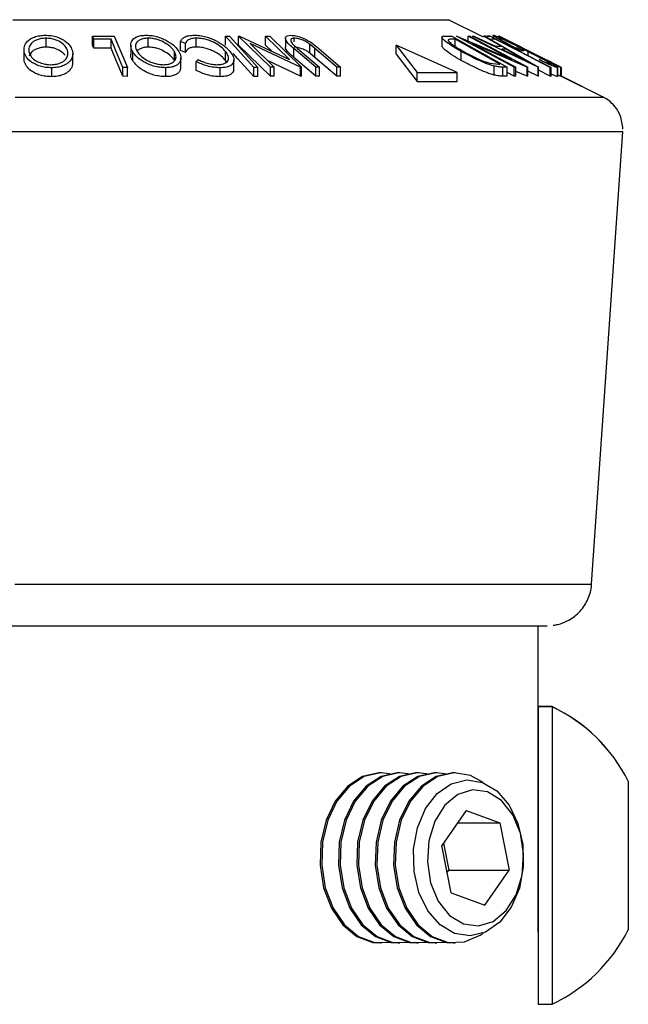
# Model space of a CAD drawing. Units: millimetres. Extents: x 5 to 292, y 5 to 205.
# Drawn here: x 122 to 128, y 172 to 181 of the extents above; entities that cross this region are included whole.
import ezdxf

# ---------------------------------------------------------------- set-up
doc = ezdxf.new("R2010")
doc.units = ezdxf.units.MM

msp = doc.modelspace()

# ---------------------------------------------------------------- linework, layer by layer
at = {"color": 7, "linetype": 'Continuous', "lineweight": 25}
for p, q in [((126.5395, 180.9555), (126.2132, 181.1186)), ((126.5395, 180.9549), (126.2132, 181.118)), ((122.4563, 180.8626), (122.4563, 180.946)), ((122.8902, 180.9635), (123.0934, 180.9639)), ((122.9021, 180.9355), (122.8902, 180.9635)), ((122.8902, 180.8802), (122.8902, 180.9635)), ((123.063, 180.9362), (122.9021, 180.9355)), ((122.9021, 180.8522), (122.9021, 180.9355)), ((123.063, 180.8528), (123.063, 180.9362)), ((123.0934, 180.9639), (123.2163, 180.6734)), ((123.4093, 180.8628), (123.4093, 180.9462)), ((123.7572, 180.8973), (123.7121, 180.9139)), ((123.7121, 180.8306), (123.7121, 180.9139)), ((123.8593, 180.8631), (123.8593, 180.9464)), ((124.1313, 180.9636), (124.1697, 180.9635)), ((124.1313, 180.8802), (124.1313, 180.9636)), ((124.2546, 180.9643), (124.2629, 180.9645)), ((124.5507, 180.6744), (124.2546, 180.9643)), ((124.2546, 180.881), (124.2546, 180.9643)), ((124.2629, 180.9645), (124.7305, 180.7459)), ((124.7305, 180.7459), (124.5066, 180.9651)), ((124.5066, 180.9651), (124.5448, 180.9644)), ((124.5066, 180.8818), (124.5066, 180.9651)), ((124.5448, 180.9644), (124.8409, 180.6745)), ((124.6917, 180.9446), (124.6917, 180.8613)), ((124.7737, 180.9109), (124.7737, 180.9452)), ((124.9239, 180.9108), (125.0016, 180.8499)), ((126.1521, 180.9548), (126.1521, 180.8714)), ((126.1826, 180.9659), (126.2452, 180.9645)), ((126.2452, 180.9645), (126.7618, 180.6742)), ((126.2752, 180.9377), (126.2524, 180.9382)), ((126.6927, 180.703), (126.2752, 180.9377)), ((126.2752, 180.8544), (126.2752, 180.9377)), ((126.2883, 180.9645), (126.2919, 180.9647)), ((126.8275, 180.6743), (126.2883, 180.9645)), ((126.2919, 180.9647), (126.8044, 180.7458)), ((126.8044, 180.7458), (126.3968, 180.9652)), ((126.3968, 180.9652), (126.4133, 180.9645)), ((126.3968, 180.9199), (126.3968, 180.9652)), ((126.4133, 180.9645), (126.9525, 180.6743)), ((126.4359, 180.9637), (126.4488, 180.9647)), ((127.0493, 180.6759), (126.4359, 180.9637)), ((126.4488, 180.9647), (126.6511, 180.8702)), ((126.5395, 180.9647), (126.5395, 180.9652)), ((126.7035, 180.8702), (126.5395, 180.9647)), ((126.5395, 180.9647), (126.5531, 180.9637)), ((126.5588, 180.9641), (126.5448, 180.9648)), ((126.5531, 180.9637), (127.0522, 180.6759)), ((126.5603, 180.9637), (126.6036, 180.9641)), ((126.6021, 180.9661), (126.5777, 180.9646)), ((126.6021, 180.9661), (126.6021, 180.9667)), ((126.6036, 180.9641), (127.1727, 180.6732)), ((126.6496, 180.9363), (126.6153, 180.9356)), ((126.6288, 180.9726), (126.6288, 180.9517)), ((126.6798, 180.9644), (126.68, 180.9646)), ((127.2626, 180.6731), (126.6798, 180.9644)), ((126.68, 180.9646), (127.0888, 180.7633)), ((126.6855, 180.9652), (126.6855, 180.9658)), ((127.126, 180.745), (126.6855, 180.9652)), ((122.2507, 180.8385), (122.2507, 180.7551)), ((122.2522, 180.736), (122.2522, 180.8193)), ((122.9021, 180.8522), (122.8902, 180.8802)), ((123.063, 180.8528), (122.9021, 180.8522)), ((123.2468, 180.8799), (123.2468, 180.7966)), ((123.2652, 180.7364), (123.2652, 180.8197)), ((123.6543, 180.7385), (123.6543, 180.8219)), ((123.7572, 180.814), (123.7121, 180.8306)), ((123.7572, 180.814), (123.7572, 180.8973)), ((124.1328, 180.738), (124.1328, 180.8213)), ((124.5507, 180.591), (124.2546, 180.881)), ((124.3605, 180.897), (124.5872, 180.675)), ((124.8329, 180.6746), (124.3605, 180.897)), ((124.5676, 180.822), (124.5066, 180.8818)), ((124.7554, 180.8957), (124.8046, 180.8505)), ((124.9736, 180.6756), (124.7696, 180.8499)), ((124.7696, 180.7666), (124.7696, 180.8499)), ((124.8046, 180.8505), (125.0086, 180.6761)), ((124.9665, 180.8505), (124.9199, 180.8891)), ((124.9199, 180.8058), (124.9199, 180.8891)), ((125.1705, 180.6761), (124.9665, 180.8505)), ((124.9665, 180.7671), (124.9665, 180.8505)), ((125.0016, 180.8499), (125.2056, 180.6755)), ((125.725, 180.7967), (125.725, 180.88)), ((125.725, 180.88), (125.9224, 180.6261)), ((126.2936, 180.6261), (125.725, 180.88)), ((126.3313, 180.7392), (126.3313, 180.8225)), ((126.4304, 180.8971), (126.8432, 180.6749)), ((126.949, 180.6744), (126.4304, 180.8971)), ((126.6511, 180.8702), (126.7035, 180.8702)), ((126.7518, 180.8423), (126.7103, 180.8423)), ((126.7103, 180.8423), (126.9326, 180.7375)), ((126.9326, 180.7375), (126.7518, 180.8423)), ((126.8173, 180.8968), (127.2635, 180.6737)), ((127.2689, 180.6734), (126.8173, 180.8968)), ((126.8427, 180.8551), (126.8598, 180.8566)), ((126.8598, 180.8566), (126.9151, 180.8288)), ((126.9151, 180.8288), (126.892, 180.8263)), ((126.9566, 180.7836), (126.9566, 180.8205)), ((122.2522, 180.736), (122.2533, 180.7551)), ((122.7061, 180.7184), (122.7061, 180.8018)), ((123.7156, 180.6781), (123.7156, 180.7615)), ((123.8587, 180.7287), (123.8762, 180.7469)), ((123.8587, 180.6454), (123.8587, 180.7287)), ((124.1417, 180.7225), (124.1328, 180.738)), ((124.2092, 180.6608), (124.2092, 180.7441)), ((124.8329, 180.5913), (124.5244, 180.7365)), ((124.9736, 180.5922), (124.7696, 180.7666)), ((124.9665, 180.7671), (124.9199, 180.8058)), ((125.1705, 180.5927), (124.9665, 180.7671)), ((125.725, 180.7967), (125.9224, 180.5428)), ((127.0973, 180.725), (127.0594, 180.7468)), ((127.1792, 180.7184), (127.0889, 180.7635)), ((122.5092, 180.5866), (122.5092, 180.6699)), ((123.1741, 180.5903), (123.1741, 180.6736)), ((123.2163, 180.6734), (123.1741, 180.6736)), ((123.2163, 180.59), (123.2163, 180.6734)), ((123.5734, 180.5871), (123.5734, 180.6704)), ((124.081, 180.5866), (124.081, 180.6699)), ((124.3959, 180.5898), (124.3959, 180.6731)), ((124.4343, 180.6731), (124.3959, 180.6731)), ((124.4343, 180.5897), (124.4343, 180.6731)), ((124.5872, 180.675), (124.5507, 180.6744)), ((124.5507, 180.591), (124.5507, 180.6744)), ((124.5872, 180.5916), (124.5872, 180.675)), ((124.8409, 180.6745), (124.8329, 180.6746)), ((124.8329, 180.5913), (124.8329, 180.6746)), ((124.8409, 180.5911), (124.8409, 180.6745)), ((125.0086, 180.6761), (124.9736, 180.6756)), ((124.9736, 180.5922), (124.9736, 180.6756)), ((125.0086, 180.5928), (125.0086, 180.6761)), ((125.2056, 180.6755), (125.1705, 180.6761)), ((125.1705, 180.5927), (125.1705, 180.6761)), ((125.2056, 180.5922), (125.2056, 180.6755)), ((126.6032, 180.7121), (126.6788, 180.7033)), ((126.6383, 180.6025), (126.6383, 180.6859)), ((126.6788, 180.7033), (126.6927, 180.703)), ((126.7618, 180.6742), (126.7211, 180.6752)), ((126.7211, 180.5919), (126.7211, 180.6752)), ((126.7618, 180.5909), (126.7618, 180.6742)), ((126.8432, 180.6749), (126.8275, 180.6743)), ((126.8275, 180.591), (126.8275, 180.6743)), ((126.8432, 180.5916), (126.8432, 180.6749)), ((126.949, 180.5911), (126.8432, 180.6366)), ((126.9525, 180.6743), (126.949, 180.6744)), ((126.949, 180.5911), (126.949, 180.6744)), ((126.9525, 180.5909), (126.9525, 180.6743)), ((127.0493, 180.5926), (126.9525, 180.638)), ((127.0493, 180.5926), (127.0493, 180.6759)), ((127.0522, 180.6759), (127.0493, 180.6759)), ((127.0522, 180.5926), (127.0522, 180.6759)), ((127.1637, 180.5901), (127.0522, 180.6471)), ((127.1727, 180.6732), (127.1637, 180.6735)), ((127.1637, 180.5901), (127.1637, 180.6735)), ((127.1727, 180.5899), (127.1727, 180.6732)), ((127.2323, 180.588), (127.2323, 180.6713)), ((127.2337, 180.5897), (127.2337, 180.673)), ((127.2635, 180.6737), (127.2626, 180.6731)), ((127.2626, 180.5898), (127.2626, 180.6731)), ((127.2635, 180.5904), (127.2635, 180.6737)), ((127.2692, 180.6732), (127.2689, 180.6734)), ((127.2689, 180.5902), (127.2689, 180.6734)), ((127.2692, 180.5901), (127.2692, 180.6732)), ((123.2163, 180.59), (123.1741, 180.5903)), ((124.4343, 180.5897), (124.3959, 180.5898)), ((124.5872, 180.5916), (124.5507, 180.591)), ((124.8409, 180.5911), (124.8329, 180.5913)), ((125.0086, 180.5928), (124.9736, 180.5922)), ((125.2056, 180.5922), (125.1705, 180.5927)), ((125.9224, 180.5428), (125.9224, 180.6261)), ((125.9224, 180.6261), (126.2936, 180.6261)), ((125.9224, 180.5428), (126.2936, 180.5428)), ((126.2936, 180.5428), (126.2936, 180.6261)), ((126.7618, 180.5909), (126.7211, 180.5919)), ((126.8275, 180.591), (126.7618, 180.6263)), ((126.8432, 180.5916), (126.8275, 180.591)), ((126.9525, 180.5909), (126.949, 180.5911)), ((127.0522, 180.5926), (127.0493, 180.5926)), ((127.1727, 180.5899), (127.1637, 180.5901)), ((127.2626, 180.5898), (127.2337, 180.6043)), ((127.2635, 180.5904), (127.2626, 180.5898)), ((127.657, 180.3962), (127.2635, 180.5929)), ((127.657, 180.3967), (127.2692, 180.5906)), ((127.5492, 175.8514), (127.8405, 180.0751)), ((127.0495, 174.7078), (127.0495, 175.4634)), ((127.1807, 174.7084), (127.0495, 174.7084)), ((127.1807, 174.7078), (127.0495, 174.7078)), ((127.1807, 174.7084), (127.1807, 174.7078)), ((125.5887, 174.0904), (125.5771, 174.0904)), ((125.7605, 174.0904), (125.7449, 174.0904)), ((125.9323, 174.0904), (125.9167, 174.0904)), ((126.1041, 174.0904), (126.0884, 174.0904)), ((126.2759, 174.0904), (126.2602, 174.0904)), ((127.8919, 174.0141), (127.8919, 174.0136)), ((126.3794, 173.7385), (126.1518, 173.4123)), ((126.3794, 173.7385), (126.693, 173.6229)), ((126.2988, 173.6229), (126.693, 173.6229)), ((126.693, 173.6229), (126.779, 173.181)), ((126.2378, 172.9704), (126.1518, 173.4123)), ((126.167, 173.434), (126.2162, 173.181)), ((126.9152, 173.2968), (126.9152, 173.2968)), ((126.9152, 173.2964), (126.9152, 173.2965)), ((126.2011, 173.1593), (126.2162, 173.181)), ((126.2162, 173.181), (126.779, 173.181)), ((126.5514, 172.8548), (126.779, 173.181)), ((126.2378, 172.9704), (126.5514, 172.8548)), ((125.5771, 172.5029), (125.5887, 172.5029)), ((125.7448, 172.5029), (125.7605, 172.5029)), ((125.9166, 172.5029), (125.9322, 172.5029)), ((126.0884, 172.5029), (126.104, 172.5029)), ((126.2602, 172.5029), (126.2758, 172.5029)), ((127.0495, 171.9308), (127.1807, 171.9308))]:
    msp.add_line(p, q, dxfattribs=at)
at = {"color": 8, "linetype": 'Continuous', "lineweight": 25}
msp.add_line((127.6559, 180.3967), (127.657, 180.3967), dxfattribs=at)
at = {"color": 7, "linetype": 'Continuous', "lineweight": 25, "flags": 128}
for points in [[(122.1466, 181.1179), (122.6412, 181.1179), (123.1271, 181.1179), (123.5974, 181.1179), (124.0457, 181.1179), (124.4656, 181.1179), (124.8511, 181.118), (125.197, 181.118), (125.4983, 181.118), (125.7508, 181.118), (125.951, 181.118), (126.096, 181.118), (126.1838, 181.118), (126.2132, 181.118), (126.2132, 181.118)], [(123.1741, 180.6736), (123.1119, 180.8207), (123.063, 180.9362)], [(124.3959, 180.6731), (124.2478, 180.8358), (124.1313, 180.9636)], [(124.1697, 180.9635), (124.3179, 180.8009), (124.4343, 180.6731)], [(127.1637, 180.6735), (126.8758, 180.8206), (126.6496, 180.9363)], [(123.1741, 180.5903), (123.1119, 180.7373), (123.063, 180.8528)], [(124.3959, 180.5898), (124.2478, 180.7524), (124.2029, 180.8017)], [(121.7457, 175.4633), (122.2991, 175.4633), (122.8493, 175.4633), (123.3898, 175.4633), (123.9142, 175.4633), (124.4165, 175.4633), (124.8907, 175.4633), (125.3313, 175.4633), (125.733, 175.4633), (126.0913, 175.4633), (126.4019, 175.4634), (126.6611, 175.4634), (126.866, 175.4634), (127.014, 175.4634), (127.1035, 175.4634), (127.1335, 175.4634)], [(127.0495, 172.6033), (127.0495, 172.6515), (127.0495, 172.9192), (127.0495, 173.2044), (127.0495, 173.4946), (127.0495, 173.7772), (127.0495, 174.0397), (127.0495, 174.2708), (127.0495, 174.4602), (127.0495, 174.5998), (127.0495, 174.6835), (127.0495, 174.7075), (127.0495, 174.6708), (127.0495, 174.5751), (127.0495, 174.4245), (127.0495, 174.2256), (127.0495, 173.9871), (127.0495, 173.7194), (127.0495, 173.4342), (127.0495, 173.1439), (127.0495, 172.8614), (127.0495, 172.5989), (127.0495, 172.3678), (127.0495, 172.1783), (127.0495, 172.0387), (127.0495, 171.9551), (127.0495, 171.9311), (127.0495, 171.9311)], [(127.1807, 174.7078), (127.1807, 174.7075), (127.1807, 174.6708), (127.1807, 174.5751), (127.1807, 174.4245), (127.1807, 174.2256), (127.1807, 173.9871), (127.1807, 173.7194), (127.1807, 173.4342), (127.1807, 173.1439), (127.1807, 172.8614), (127.1807, 172.5989), (127.1807, 172.3678), (127.1807, 172.1783), (127.1807, 172.0387), (127.1807, 171.9551), (127.1807, 171.9308)], [(127.0495, 174.113), (127.0495, 174.1031), (127.0495, 174.0402), (127.0495, 173.9239), (127.0495, 173.7627), (127.0495, 173.5687), (127.0495, 173.3561), (127.0495, 173.1408), (127.0495, 172.9388), (127.0495, 172.7649), (127.0495, 172.6322), (127.0495, 172.5505), (127.0495, 172.5255)], [(125.5731, 174.0904), (125.5629, 174.0903), (125.4119, 174.057), (125.2728, 173.9673), (125.156, 173.8278), (125.0701, 173.649), (125.0216, 173.444), (125.0139, 173.2281), (125.0477, 173.0173), (125.1205, 172.8272), (125.2268, 172.672), (125.3588, 172.563), (125.5067, 172.5085), (125.5731, 172.5029)], [(125.6668, 174.0827), (125.5785, 174.0903), (125.4275, 174.057), (125.2884, 173.9673), (125.1716, 173.8278), (125.0858, 173.649), (125.0372, 173.444), (125.0295, 173.2281), (125.0633, 173.0173), (125.1361, 172.8272), (125.2424, 172.672), (125.3745, 172.563), (125.5224, 172.5085), (125.6668, 172.5106)], [(125.7449, 174.0904), (125.7347, 174.0903), (125.5837, 174.057), (125.4446, 173.9673), (125.3278, 173.8278), (125.2419, 173.649), (125.1934, 173.444), (125.1857, 173.2281), (125.2195, 173.0173), (125.2923, 172.8272), (125.3986, 172.672), (125.5306, 172.563), (125.6785, 172.5085), (125.7448, 172.5029)], [(125.8386, 174.0827), (125.7503, 174.0903), (125.5993, 174.057), (125.4602, 173.9673), (125.3434, 173.8278), (125.2576, 173.649), (125.209, 173.444), (125.2013, 173.2281), (125.2351, 173.0173), (125.3079, 172.8272), (125.4142, 172.672), (125.5462, 172.563), (125.6941, 172.5085), (125.8385, 172.5106)], [(125.9167, 174.0904), (125.9065, 174.0903), (125.7554, 174.057), (125.6164, 173.9673), (125.4996, 173.8278), (125.4137, 173.649), (125.3651, 173.444), (125.3575, 173.2281), (125.3913, 173.0173), (125.464, 172.8272), (125.5704, 172.6719), (125.7024, 172.563), (125.8503, 172.5085), (125.9166, 172.5029)], [(126.0104, 174.0827), (125.9221, 174.0903), (125.7711, 174.057), (125.632, 173.9673), (125.5152, 173.8278), (125.4293, 173.649), (125.3808, 173.444), (125.3731, 173.2281), (125.4069, 173.0173), (125.4797, 172.8272), (125.586, 172.6719), (125.718, 172.563), (125.8659, 172.5085), (126.0103, 172.5106)], [(126.0884, 174.0904), (126.0783, 174.0903), (125.9272, 174.057), (125.7882, 173.9673), (125.6714, 173.8278), (125.5855, 173.649), (125.5369, 173.444), (125.5292, 173.2281), (125.5631, 173.0173), (125.6358, 172.8272), (125.7422, 172.6719), (125.8742, 172.563), (126.0221, 172.5085), (126.0884, 172.5029)], [(126.1822, 174.0827), (126.0939, 174.0903), (125.9429, 174.057), (125.8038, 173.9673), (125.687, 173.8278), (125.6011, 173.649), (125.5525, 173.444), (125.5449, 173.2281), (125.5787, 173.0173), (125.6515, 172.8272), (125.7578, 172.6719), (125.8898, 172.563), (126.0377, 172.5085), (126.1821, 172.5106)], [(126.2602, 174.0904), (126.25, 174.0903), (126.099, 174.0569), (125.9599, 173.9672), (125.8431, 173.8278), (125.7573, 173.649), (125.7087, 173.444), (125.701, 173.2281), (125.7348, 173.0173), (125.8076, 172.8272), (125.9139, 172.6719), (126.046, 172.563), (126.1939, 172.5085), (126.2602, 172.5029)], [(126.5372, 173.9991), (126.4174, 174.0647), (126.2657, 174.0903), (126.1146, 174.0569), (125.9756, 173.9672), (125.8588, 173.8278), (125.7729, 173.649), (125.7243, 173.444), (125.7167, 173.2281), (125.7505, 173.0173), (125.8232, 172.8272), (125.9296, 172.6719), (126.0616, 172.563), (126.2095, 172.5085), (126.3623, 172.5124), (126.5087, 172.5745), (126.5372, 172.5942)], [(126.5299, 174.0019), (126.6651, 173.9215), (126.7788, 173.7905), (126.8618, 173.6195), (126.9075, 173.4223), (126.9119, 173.215), (126.8749, 173.0143), (126.7994, 172.8364), (126.6916, 172.6959), (126.56, 172.604), (126.4156, 172.5682), (126.2698, 172.5914), (126.1346, 172.6718), (126.0208, 172.8028), (125.9378, 172.9738), (125.8922, 173.1709), (125.8877, 173.3783), (125.9247, 173.579), (126.0002, 173.7569), (126.1081, 173.8974), (126.2396, 173.9893), (126.3841, 174.0251), (126.5299, 174.0019)], [(126.0302, 173.4571), (126.0164, 173.2591), (126.0466, 173.0647), (126.1178, 172.893), (126.223, 172.7609), (126.3519, 172.6812), (126.492, 172.6617), (126.6294, 172.7044), (126.7508, 172.805), (126.8443, 172.9538), (126.9006, 173.1362), (126.9144, 173.3342), (126.8842, 173.5286), (126.813, 173.7003), (126.7078, 173.8324), (126.5789, 173.9121), (126.4389, 173.9316), (126.3014, 173.8889), (126.18, 173.7882), (126.0866, 173.6394), (126.0302, 173.4571)], [(127.8919, 174.0136), (127.8919, 174.0034), (127.8919, 173.9381), (127.8919, 173.8178), (127.8919, 173.6532), (127.8919, 173.4589), (127.8919, 173.2523), (127.8919, 173.0516), (127.8919, 172.8746), (127.8919, 172.7372), (127.8919, 172.6515), (127.8919, 172.625)]]:
    msp.add_lwpolyline(points, dxfattribs=at)
at = {"color": 8, "linetype": 'Continuous', "lineweight": 25, "flags": 128}
for points in [[(122.1675, 180.396), (122.7459, 180.396), (123.3166, 180.396), (123.8736, 180.396), (124.411, 180.396), (124.9231, 180.396), (125.4044, 180.396), (125.8498, 180.396), (126.2547, 180.396), (126.6148, 180.3961), (126.9261, 180.3961), (127.1855, 180.3961), (127.3901, 180.3961), (127.5379, 180.3961), (127.6271, 180.3961), (127.657, 180.3962), (127.657, 180.3962)], [(121.7277, 180.0749), (122.3171, 180.0749), (122.9034, 180.0749), (123.4807, 180.0749), (124.0431, 180.0749), (124.5847, 180.0749), (125.1, 180.0749), (125.5837, 180.0749), (126.0309, 180.0749), (126.4369, 180.075), (126.7977, 180.075), (127.1094, 180.075), (127.369, 180.075), (127.5736, 180.075), (127.7214, 180.075), (127.8106, 180.0751), (127.8405, 180.0751)], [(122.1647, 175.8513), (122.7321, 175.8513), (123.2919, 175.8513), (123.8382, 175.8513), (124.3653, 175.8513), (124.8676, 175.8513), (125.3397, 175.8513), (125.7766, 175.8513), (126.1738, 175.8513), (126.5269, 175.8513), (126.8323, 175.8514), (127.0867, 175.8514), (127.2874, 175.8514), (127.4323, 175.8514), (127.5199, 175.8514), (127.5492, 175.8514)]]:
    msp.add_lwpolyline(points, dxfattribs=at)
at = {"color": 7, "linetype": 'Continuous', "lineweight": 25}
for centre, start, end in [((126.5197, 173.3199), 26.83712, 64.54344), ((126.5197, 173.3193), 26.83712, 64.54344), ((126.5197, 173.3193), 295.45656, 333.16288)]:
    msp.add_arc(centre, 1.5378, start, end, dxfattribs=at)
for points, knots in [([(122.2522, 180.8193), (122.2513, 180.8362), (122.2496, 180.8698), (122.2799, 180.9182), (122.3304, 180.9536), (122.3939, 180.9711), (122.431, 180.9731), (122.4496, 180.9742)], [0, 0, 0, 0, 0.250668, 0.499176, 0.749288, 0.874335, 1, 1, 1, 1]), ([(122.4563, 180.946), (122.4411, 180.9451), (122.4108, 180.9433), (122.3728, 180.9321), (122.3425, 180.9175), (122.3131, 180.8942), (122.2947, 180.861), (122.296, 180.8338), (122.2966, 180.8202)], [0, 0, 0, 0, 0.126055, 0.25169, 0.3764, 0.50195, 0.751439, 1, 1, 1, 1]), ([(122.4496, 180.9742), (122.4684, 180.9732), (122.506, 180.9713), (122.5586, 180.9585), (122.6013, 180.94), (122.6476, 180.9115), (122.6882, 180.871), (122.6991, 180.8375), (122.7046, 180.8207)], [0, 0, 0, 0, 0.125238, 0.24986, 0.375193, 0.500778, 0.749395, 1, 1, 1, 1]), ([(122.6598, 180.8216), (122.6556, 180.8352), (122.647, 180.8623), (122.6087, 180.9011), (122.5576, 180.9293), (122.5019, 180.9435), (122.4715, 180.9452), (122.4563, 180.946)], [0, 0, 0, 0, 0.250683, 0.499891, 0.749672, 0.874748, 1, 1, 1, 1]), ([(123.2652, 180.8197), (123.2575, 180.8366), (123.242, 180.8701), (123.2514, 180.9185), (123.2856, 180.9537), (123.3393, 180.9713), (123.374, 180.9733), (123.3914, 180.9743)], [0, 0, 0, 0, 0.250745, 0.499342, 0.749558, 0.874602, 1, 1, 1, 1]), ([(123.4093, 180.9462), (123.3952, 180.9452), (123.367, 180.9433), (123.3352, 180.9321), (123.3121, 180.9176), (123.2932, 180.8944), (123.2889, 180.8613), (123.3013, 180.8342), (123.3076, 180.8207)], [0, 0, 0, 0, 0.126074, 0.251736, 0.376593, 0.502153, 0.751563, 1, 1, 1, 1]), ([(123.3914, 180.9743), (123.4099, 180.9733), (123.4467, 180.9714), (123.5021, 180.9585), (123.5503, 180.94), (123.6059, 180.9115), (123.6608, 180.8711), (123.6849, 180.8377), (123.697, 180.821)], [0, 0, 0, 0, 0.1254441, 0.2502341, 0.3756306, 0.5010887, 0.7494995, 1, 1, 1, 1]), ([(123.6543, 180.8219), (123.6446, 180.8354), (123.6254, 180.8624), (123.573, 180.9012), (123.513, 180.9294), (123.4539, 180.9437), (123.4242, 180.9453), (123.4093, 180.9462)], [0, 0, 0, 0, 0.250688, 0.499892, 0.749668, 0.87476, 1, 1, 1, 1]), ([(123.7121, 180.9139), (123.7155, 180.9218), (123.7222, 180.9376), (123.7469, 180.9572), (123.7865, 180.9709), (123.8221, 180.9729), (123.84, 180.9738)], [0, 0, 0, 0, 0.249755, 0.498654, 0.748587, 1, 1, 1, 1]), ([(123.8593, 180.9464), (123.8449, 180.9457), (123.8161, 180.9441), (123.775, 180.9285), (123.7643, 180.9098), (123.7572, 180.8973)], [0, 0, 0, 0, 0.250122, 0.500672, 1, 1, 1, 1]), ([(123.84, 180.9738), (123.8577, 180.9732), (123.8929, 180.9721), (123.9487, 180.9606), (124.0003, 180.9433), (124.0299, 180.9291), (124.0446, 180.922)], [0, 0, 0, 0, 0.250551, 0.500437, 0.749718, 1, 1, 1, 1]), ([(124.1328, 180.8213), (124.1201, 180.8353), (124.095, 180.863), (124.0437, 180.8964), (123.9935, 180.9197), (123.9508, 180.9346), (123.904, 180.9444), (123.8742, 180.9458), (123.8593, 180.9464)], [0, 0, 0, 0, 0.250037, 0.497878, 0.623252, 0.748888, 0.874214, 1, 1, 1, 1]), ([(124.0446, 180.922), (124.0729, 180.9053), (124.1295, 180.872), (124.1609, 180.836), (124.1766, 180.8179)], [0, 0, 0, 0, 0.499587, 1, 1, 1, 1]), ([(124.7696, 180.8499), (124.7397, 180.8756), (124.7021, 180.9077), (124.6904, 180.9427), (124.6929, 180.9582), (124.7081, 180.97), (124.7291, 180.9718), (124.7396, 180.9727)], [0, 0, 0, 0, 0.498787, 0.624318, 0.749614, 0.87438, 1, 1, 1, 1]), ([(124.7737, 180.9452), (124.7687, 180.9449), (124.7587, 180.9444), (124.7453, 180.9392), (124.7382, 180.9287), (124.7421, 180.9128), (124.7509, 180.9014), (124.7554, 180.8957)], [0, 0, 0, 0, 0.125368, 0.250769, 0.500274, 0.749532, 1, 1, 1, 1]), ([(124.7396, 180.9727), (124.747, 180.9725), (124.7618, 180.9721), (124.7951, 180.9669), (124.8386, 180.9545), (124.886, 180.9339), (124.9113, 180.9185), (124.9239, 180.9108)], [0, 0, 0, 0, 0.1252631, 0.2500782, 0.4998453, 0.7496734, 1, 1, 1, 1]), ([(124.9199, 180.8891), (124.9109, 180.8956), (124.8929, 180.9086), (124.8568, 180.9271), (124.8212, 180.9382), (124.7927, 180.9443), (124.78, 180.9449), (124.7737, 180.9452)], [0, 0, 0, 0, 0.249768, 0.498408, 0.747943, 0.873718, 1, 1, 1, 1]), ([(126.3313, 180.8225), (126.303, 180.839), (126.2465, 180.8717), (126.1898, 180.9117), (126.1585, 180.9399), (126.1487, 180.9568), (126.1593, 180.9649), (126.1748, 180.9656), (126.1826, 180.9659)], [0, 0, 0, 0, 0.250047, 0.498559, 0.624544, 0.748897, 0.873522, 1, 1, 1, 1]), ([(126.2524, 180.9382), (126.2428, 180.9384), (126.2235, 180.9387), (126.2139, 180.9335), (126.2091, 180.931)], [0, 0, 0, 0, 0.501971, 1, 1, 1, 1]), ([(126.2091, 180.931), (126.2095, 180.9282), (126.2103, 180.9227), (126.2233, 180.9072), (126.2626, 180.8749), (126.3154, 180.8442), (126.3505, 180.8237)], [0, 0, 0, 0, 0.1260043, 0.2517316, 0.5015573, 1, 1, 1, 1]), ([(126.892, 180.8263), (126.8598, 180.8426), (126.7958, 180.8751), (126.7212, 180.915), (126.6716, 180.9432), (126.6425, 180.9609), (126.6278, 180.972), (126.6292, 180.9736), (126.63, 180.9744)], [0, 0, 0, 0, 0.250776, 0.499197, 0.624517, 0.749551, 0.874333, 1, 1, 1, 1]), ([(126.63, 180.9744), (126.6338, 180.9738), (126.6413, 180.9724), (126.6719, 180.9599), (126.7132, 180.9412), (126.7455, 180.9259), (126.7616, 180.9182)], [0, 0, 0, 0, 0.2503771, 0.4999842, 0.7494278, 1, 1, 1, 1]), ([(126.6844, 180.947), (126.6836, 180.9465), (126.6822, 180.9457), (126.6907, 180.9391), (126.7067, 180.9289), (126.7354, 180.9121), (126.7807, 180.8872), (126.822, 180.8658), (126.8427, 180.8551)], [0, 0, 0, 0, 0.125329, 0.250171, 0.375225, 0.500499, 0.74969, 1, 1, 1, 1]), ([(126.9566, 180.8205), (126.9283, 180.8346), (126.872, 180.8627), (126.8023, 180.8966), (126.7523, 180.9199), (126.7204, 180.9341), (126.6952, 180.9444), (126.688, 180.9461), (126.6844, 180.947)], [0, 0, 0, 0, 0.250498, 0.498914, 0.624717, 0.750579, 0.87518, 1, 1, 1, 1]), ([(126.7616, 180.9182), (126.7941, 180.9026), (126.8591, 180.8712), (126.927, 180.8372), (126.961, 180.8201)], [0, 0, 0, 0, 0.499678, 1, 1, 1, 1]), ([(122.5092, 180.6699), (122.4902, 180.6708), (122.4524, 180.6725), (122.3991, 180.6842), (122.3557, 180.7019), (122.3085, 180.7293), (122.2681, 180.769), (122.2575, 180.8025), (122.2522, 180.8193)], [0, 0, 0, 0, 0.125519, 0.250014, 0.37527, 0.501043, 0.749512, 1, 1, 1, 1]), ([(122.2966, 180.8202), (122.301, 180.8067), (122.3097, 180.7797), (122.341, 180.7476), (122.3792, 180.7254), (122.4146, 180.7115), (122.4562, 180.7009), (122.4868, 180.6991), (122.502, 180.6982)], [0, 0, 0, 0, 0.249937, 0.499052, 0.624415, 0.749536, 0.875024, 1, 1, 1, 1]), ([(122.4563, 180.8626), (122.4411, 180.8617), (122.4108, 180.8599), (122.3728, 180.8488), (122.3426, 180.8342), (122.3126, 180.8109), (122.3043, 180.7908), (122.2987, 180.7775)], [0, 0, 0, 0, 0.1677516, 0.3349437, 0.500905, 0.6679854, 1, 1, 1, 1]), ([(122.6338, 180.7878), (122.6252, 180.7977), (122.6055, 180.8206), (122.5574, 180.846), (122.5019, 180.8602), (122.4715, 180.8618), (122.4563, 180.8626)], [0, 0, 0, 0, 0.275636, 0.637421, 0.818584, 1, 1, 1, 1]), ([(122.502, 180.6982), (122.5171, 180.6992), (122.5472, 180.7011), (122.5845, 180.7121), (122.6141, 180.7263), (122.6431, 180.7488), (122.6617, 180.7811), (122.6605, 180.8082), (122.6598, 180.8216)], [0, 0, 0, 0, 0.12601, 0.251591, 0.376141, 0.501653, 0.751236, 1, 1, 1, 1]), ([(122.7046, 180.8207), (122.7053, 180.804), (122.7069, 180.7708), (122.6829, 180.7313), (122.648, 180.7035), (122.6119, 180.6858), (122.5649, 180.673), (122.5278, 180.6709), (122.5092, 180.6699)], [0, 0, 0, 0, 0.24975, 0.497901, 0.623505, 0.748873, 0.874203, 1, 1, 1, 1]), ([(123.5734, 180.6704), (123.5549, 180.6713), (123.5179, 180.6731), (123.462, 180.6848), (123.413, 180.7024), (123.3565, 180.7299), (123.3014, 180.7695), (123.2773, 180.8029), (123.2652, 180.8197)], [0, 0, 0, 0, 0.125412, 0.249919, 0.375159, 0.50077, 0.749256, 1, 1, 1, 1]), ([(123.4093, 180.8628), (123.3952, 180.8619), (123.367, 180.86), (123.3355, 180.8487), (123.315, 180.8368), (123.3084, 180.8278), (123.3061, 180.8248)], [0, 0, 0, 0, 0.285125, 0.569317, 0.85169, 1, 1, 1, 1]), ([(123.3076, 180.8207), (123.3173, 180.8072), (123.3367, 180.7803), (123.3802, 180.7482), (123.4259, 180.726), (123.4656, 180.712), (123.5098, 180.7014), (123.5399, 180.6996), (123.5548, 180.6987)], [0, 0, 0, 0, 0.249833, 0.499002, 0.624389, 0.749487, 0.875, 1, 1, 1, 1]), ([(123.6543, 180.7385), (123.6446, 180.7521), (123.6254, 180.7791), (123.573, 180.8179), (123.513, 180.8461), (123.4539, 180.8603), (123.4242, 180.862), (123.4093, 180.8628)], [0, 0, 0, 0, 0.250688, 0.499892, 0.749668, 0.87476, 1, 1, 1, 1]), ([(123.5548, 180.6987), (123.5689, 180.6997), (123.5969, 180.7016), (123.6279, 180.7125), (123.6502, 180.7267), (123.6685, 180.7492), (123.6729, 180.7815), (123.6605, 180.8084), (123.6543, 180.8219)], [0, 0, 0, 0, 0.126034, 0.251609, 0.376103, 0.501613, 0.751226, 1, 1, 1, 1]), ([(123.697, 180.821), (123.7047, 180.8043), (123.7201, 180.7712), (123.7133, 180.7319), (123.6919, 180.7041), (123.6651, 180.6864), (123.6255, 180.6735), (123.5908, 180.6715), (123.5734, 180.6704)], [0, 0, 0, 0, 0.249534, 0.497522, 0.623039, 0.748425, 0.873885, 1, 1, 1, 1]), ([(123.8593, 180.8631), (123.8449, 180.8623), (123.8161, 180.8608), (123.775, 180.8451), (123.7643, 180.8264), (123.7572, 180.814)], [0, 0, 0, 0, 0.250122, 0.500672, 1, 1, 1, 1]), ([(124.1328, 180.738), (124.1201, 180.7519), (124.0949, 180.7797), (124.0429, 180.8136), (123.9924, 180.8369), (123.9497, 180.8515), (123.9038, 180.8611), (123.8741, 180.8624), (123.8593, 180.8631)], [0, 0, 0, 0, 0.25034, 0.499171, 0.631287, 0.749765, 0.87478, 1, 1, 1, 1]), ([(124.0579, 180.6984), (124.0712, 180.6993), (124.0978, 180.7011), (124.1271, 180.7112), (124.1476, 180.7249), (124.1624, 180.7473), (124.1605, 180.78), (124.142, 180.8075), (124.1328, 180.8213)], [0, 0, 0, 0, 0.12388, 0.247594, 0.373227, 0.499462, 0.748564, 1, 1, 1, 1]), ([(124.1766, 180.8179), (124.1879, 180.8011), (124.2103, 180.7676), (124.2108, 180.7282), (124.1935, 180.701), (124.1696, 180.6837), (124.131, 180.6725), (124.0977, 180.6708), (124.081, 180.6699)], [0, 0, 0, 0, 0.250243, 0.498186, 0.623593, 0.749185, 0.874335, 1, 1, 1, 1]), ([(124.7696, 180.7666), (124.7408, 180.7919), (124.7046, 180.8236), (124.6907, 180.8547), (124.6921, 180.8605), (124.6923, 180.8613)], [0, 0, 0, 0, 0.775002, 0.969673, 1, 1, 1, 1]), ([(124.9199, 180.8058), (124.9109, 180.8123), (124.8929, 180.8252), (124.8568, 180.8438), (124.8212, 180.8549), (124.7927, 180.861), (124.78, 180.8616), (124.7737, 180.8619)], [0, 0, 0, 0, 0.249768, 0.498408, 0.747943, 0.873718, 1, 1, 1, 1]), ([(126.3313, 180.7392), (126.3028, 180.7557), (126.2459, 180.7887), (126.1892, 180.8289), (126.1571, 180.8575), (126.1539, 180.8671), (126.1525, 180.8714)], [0, 0, 0, 0, 0.337189, 0.672158, 0.853077, 1, 1, 1, 1]), ([(126.6383, 180.6859), (126.6262, 180.6894), (126.6021, 180.6965), (126.549, 180.7159), (126.4532, 180.7566), (126.38, 180.7962), (126.3313, 180.8225)], [0, 0, 0, 0, 0.125118, 0.249897, 0.500276, 1, 1, 1, 1]), ([(126.3505, 180.8237), (126.3908, 180.8019), (126.4511, 180.7692), (126.5304, 180.7358), (126.5741, 180.7202), (126.5935, 180.7148), (126.6032, 180.7121)], [0, 0, 0, 0, 0.498935, 0.748919, 0.874696, 1, 1, 1, 1]), ([(127.1754, 180.6999), (127.1757, 180.7007), (127.1761, 180.7024), (127.1611, 180.7123), (127.1381, 180.7257), (127.0984, 180.7475), (127.0371, 180.7796), (126.9835, 180.8068), (126.9566, 180.8205)], [0, 0, 0, 0, 0.1242, 0.248644, 0.374962, 0.501187, 0.749476, 1, 1, 1, 1]), ([(126.961, 180.8201), (126.9945, 180.8032), (127.0611, 180.7694), (127.1373, 180.7297), (127.1878, 180.7022), (127.2174, 180.6852), (127.2345, 180.6737), (127.233, 180.6722), (127.2323, 180.6713)], [0, 0, 0, 0, 0.250134, 0.49824, 0.623668, 0.749164, 0.874339, 1, 1, 1, 1]), ([(122.5092, 180.5866), (122.4903, 180.5875), (122.4524, 180.5892), (122.4, 180.6007), (122.3564, 180.6182), (122.3088, 180.6456), (122.2681, 180.6857), (122.2575, 180.7192), (122.2522, 180.736)], [0, 0, 0, 0, 0.1253474, 0.2501778, 0.3687126, 0.5010829, 0.7508422, 1, 1, 1, 1]), ([(123.2652, 180.7364), (123.2555, 180.7535), (123.2438, 180.7741), (123.2485, 180.7933), (123.2494, 180.7966)], [0, 0, 0, 0, 0.827017, 1, 1, 1, 1]), ([(123.5734, 180.5871), (123.5549, 180.588), (123.5179, 180.5898), (123.4628, 180.6013), (123.4136, 180.6188), (123.3568, 180.6463), (123.3013, 180.6863), (123.2772, 180.7197), (123.2652, 180.7364)], [0, 0, 0, 0, 0.125376, 0.250219, 0.369023, 0.501112, 0.750892, 1, 1, 1, 1]), ([(124.081, 180.6699), (124.0615, 180.6706), (124.0223, 180.6722), (123.961, 180.6858), (123.9052, 180.705), (123.8742, 180.7208), (123.8587, 180.7287)], [0, 0, 0, 0, 0.249623, 0.499518, 0.749214, 1, 1, 1, 1]), ([(123.8762, 180.7469), (123.889, 180.7406), (123.9146, 180.7279), (123.9595, 180.7118), (124.0096, 180.701), (124.0418, 180.6993), (124.0579, 180.6984)], [0, 0, 0, 0, 0.249356, 0.498432, 0.748914, 1, 1, 1, 1]), ([(126.6383, 180.6025), (126.6261, 180.6061), (126.6018, 180.6133), (126.5485, 180.6328), (126.4529, 180.6735), (126.3799, 180.7129), (126.3313, 180.7392)], [0, 0, 0, 0, 0.126348, 0.251841, 0.501587, 1, 1, 1, 1]), ([(127.0594, 180.7468), (127.0857, 180.7352), (127.1253, 180.7177), (127.1626, 180.7031), (127.1712, 180.701), (127.1754, 180.6999)], [0, 0, 0, 0, 0.498613, 0.749836, 1, 1, 1, 1]), ([(122.7035, 180.7184), (122.7037, 180.7081), (122.7043, 180.6812), (122.6826, 180.6478), (122.6477, 180.62), (122.6116, 180.6023), (122.5646, 180.5896), (122.5277, 180.5876), (122.5092, 180.5866)], [0, 0, 0, 0, 0.171203, 0.446616, 0.585222, 0.723587, 0.86185, 1, 1, 1, 1]), ([(123.7131, 180.6781), (123.7127, 180.6657), (123.7119, 180.6452), (123.6914, 180.6206), (123.6647, 180.6028), (123.6251, 180.5901), (123.5907, 180.5881), (123.5734, 180.5871)], [0, 0, 0, 0, 0.280968, 0.461052, 0.640831, 0.820486, 1, 1, 1, 1]), ([(124.081, 180.5866), (124.0615, 180.5873), (124.0223, 180.5888), (123.961, 180.6025), (123.9052, 180.6217), (123.8742, 180.6375), (123.8587, 180.6454)], [0, 0, 0, 0, 0.249623, 0.499518, 0.749214, 1, 1, 1, 1]), ([(124.2049, 180.6608), (124.2059, 180.6531), (124.2079, 180.6375), (124.193, 180.6176), (124.1695, 180.6003), (124.1309, 180.5891), (124.0976, 180.5874), (124.081, 180.5866)], [0, 0, 0, 0, 0.193998, 0.39533, 0.597084, 0.798349, 1, 1, 1, 1]), ([(126.7211, 180.6752), (126.71, 180.6754), (126.6879, 180.6758), (126.6548, 180.6825), (126.6383, 180.6859)], [0, 0, 0, 0, 0.5022475, 1, 1, 1, 1]), ([(127.2323, 180.6713), (127.2282, 180.6721), (127.2199, 180.6737), (127.1765, 180.6903), (127.129, 180.7111), (127.0973, 180.725)], [0, 0, 0, 0, 0.2503, 0.500361, 1, 1, 1, 1]), ([(126.7211, 180.5919), (126.71, 180.5921), (126.6879, 180.5924), (126.6548, 180.5992), (126.6383, 180.6025)], [0, 0, 0, 0, 0.502248, 1, 1, 1, 1]), ([(127.2323, 180.588), (127.228, 180.5889), (127.2192, 180.5907), (127.1967, 180.5989), (127.1771, 180.6074), (127.1727, 180.6093)], [0, 0, 0, 0, 0.436076, 0.871736, 1, 1, 1, 1]), ([(127.8413, 180.0982), (127.8364, 180.1415), (127.8279, 180.2173), (127.7728, 180.306), (127.7145, 180.3641), (127.6713, 180.3878), (127.6517, 180.3985)], [0, 0, 0, 0, 0.345509, 0.604953, 0.821702, 1, 1, 1, 1]), ([(127.1917, 175.4678), (127.2065, 175.4703), (127.2515, 175.4778), (127.3366, 175.5107), (127.4352, 175.5821), (127.5142, 175.6939), (127.5471, 175.7992), (127.5495, 175.8627), (127.5502, 175.8803)], [0, 0, 0, 0, 0.075634, 0.230215, 0.455842, 0.679643, 0.910906, 1, 1, 1, 1])]:
    msp.add_open_spline(points, degree=3, knots=knots, dxfattribs=at)

doc.saveas('drawing.dxf')
